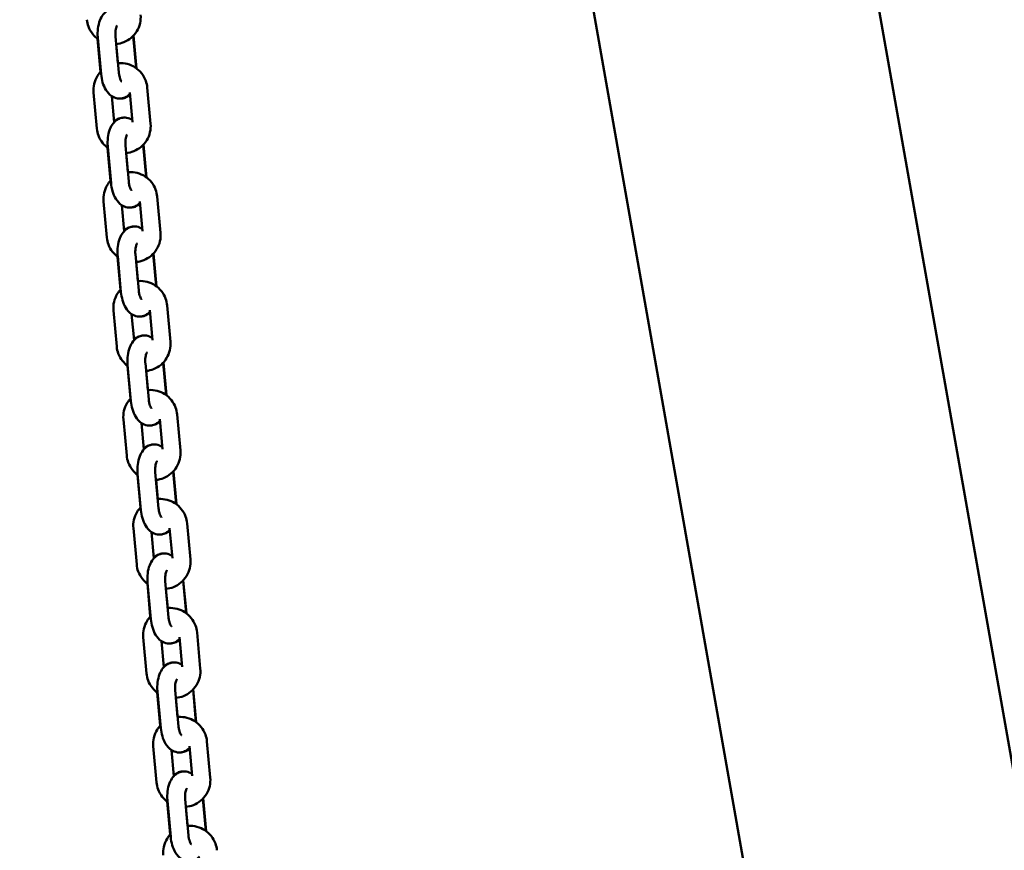
# Model space of a CAD drawing. Units: millimetres. Extents: x 8890 to 19138, y 89 to 2733.
# Drawn here: x 18265 to 18597, y 1502 to 1782 of the extents above; entities that cross this region are included whole.
import ezdxf

# ---------------------------------------------------------------- set-up
doc = ezdxf.new("R2010")
doc.units = ezdxf.units.MM
doc.layers.add('MD_Visible', color=7, linetype='Continuous', lineweight=50)
doc.styles.get("Standard").update_dxf_attribs({"font": 'arial.ttf'})
doc.dimstyles.new('ISO-25', dxfattribs={"dimtxt": 200, "dimasz": 80, "dimexe": 1.25, "dimexo": 0.625, "dimtad": 1, "dimdec": 0, "dimlfac": 0.1, "dimrnd": 5, "dimtxsty": 'Standard', "dimcen": 0, "dimse1": 1, "dimse2": 1, "dimclrd": 7, "dimclre": 8, "dimclrt": 7, "dimadec": 0, "dimazin": 0, "dimtfac": 1, "dimtdec": 0, "dimtmove": 0, "dimatfit": 3, "dimfxl": 1, "dimlwd": 5, "dimlwe": 5, "dimarcsym": 0})

# ---------------------------------------------------------------- blocks, each defined once
blk = doc.blocks.new('CustomObjectsInViewport12_0')
at = {"layer": 'MD_Visible', "extrusion": (0, 1, 0)}
for p, q in [((5867.4, 3636.01), (5514.8, 5635.71)), ((5473.3, 5323.95), (5773.84, 3619.51)), ((5358.07, 5083.16), (5357.07, 5094.11)), ((5358.17, 5083.09), (5357.15, 5094.21)), ((5345.01, 5093.09), (5346.02, 5081.97)), ((5345.08, 5093.36), (5346.2, 5081.13)), ((5351.06, 5093.91), (5352.17, 5081.68)), ((5351.89, 5084.86), (5351.3, 5091.32)), ((5344.76, 5062.75), (5343.65, 5074.98)), ((5355.9, 5075), (5356.81, 5064.96)), ((5361.77, 5076.64), (5362.89, 5064.41)), ((5350.59, 5064.9), (5349.79, 5073.7)), ((5348.37, 5056.3), (5349.38, 5045.18)), ((5348.44, 5056.57), (5349.56, 5044.34)), ((5354.41, 5057.12), (5355.53, 5044.89)), ((5355.24, 5048.07), (5354.65, 5054.53)), ((5361.42, 5046.37), (5360.42, 5057.32)), ((5361.53, 5046.3), (5360.51, 5057.42)), ((5348.12, 5025.96), (5347.01, 5038.19)), ((5359.25, 5038.21), (5360.17, 5028.17)), ((5365.13, 5039.85), (5366.25, 5027.62)), ((5353.95, 5028.11), (5353.15, 5036.91)), ((5351.73, 5019.51), (5352.74, 5008.39)), ((5351.8, 5019.78), (5352.91, 5007.55)), ((5357.77, 5020.33), (5358.89, 5008.1)), ((5358.6, 5011.28), (5358.01, 5017.74)), ((5364.78, 5009.58), (5363.78, 5020.53)), ((5364.88, 5009.51), (5363.87, 5020.63)), ((5351.48, 4989.17), (5350.36, 5001.4)), ((5362.61, 5001.42), (5363.53, 4991.38)), ((5368.49, 5003.06), (5369.6, 4990.83)), ((5357.31, 4991.32), (5356.51, 5000.12)), ((5355.08, 4982.72), (5356.1, 4971.6)), ((5355.15, 4983), (5356.27, 4970.76)), ((5361.13, 4983.54), (5362.25, 4971.31)), ((5368.14, 4972.79), (5367.14, 4983.74)), ((5368.24, 4972.72), (5367.23, 4983.84)), ((5361.96, 4974.49), (5361.37, 4980.95)), ((5354.84, 4952.38), (5353.72, 4964.61)), ((5365.97, 4964.63), (5366.89, 4954.59)), ((5371.85, 4966.27), (5372.96, 4954.04)), ((5360.67, 4954.53), (5359.86, 4963.33)), ((5358.44, 4945.93), (5359.46, 4934.81)), ((5358.51, 4946.21), (5359.63, 4933.98)), ((5364.49, 4946.75), (5365.6, 4934.52)), ((5371.5, 4936), (5370.5, 4946.95)), ((5371.6, 4935.93), (5370.59, 4947.05)), ((5365.32, 4937.7), (5364.73, 4944.16)), ((5375.2, 4929.48), (5376.32, 4917.25)), ((5358.2, 4915.59), (5357.08, 4927.82)), ((5364.02, 4917.74), (5363.22, 4926.54)), ((5369.33, 4927.84), (5370.24, 4917.8)), ((5361.8, 4909.14), (5362.81, 4898.02)), ((5361.87, 4909.42), (5362.99, 4897.19)), ((5367.85, 4909.96), (5368.96, 4897.73)), ((5374.85, 4899.21), (5373.86, 4910.16)), ((5374.96, 4899.14), (5373.94, 4910.26)), ((5368.67, 4900.91), (5368.09, 4907.37)), ((5378.56, 4892.69), (5379.68, 4880.46)), ((5361.55, 4878.8), (5360.44, 4891.03)), ((5367.38, 4880.95), (5366.58, 4889.75)), ((5372.69, 4891.05), (5373.6, 4881.01)), ((5365.16, 4872.35), (5366.17, 4861.23)), ((5365.23, 4872.63), (5366.34, 4860.4)), ((5371.2, 4873.17), (5372.32, 4860.94)), ((5378.21, 4862.42), (5377.21, 4873.37)), ((5378.32, 4862.35), (5377.3, 4873.47)), ((5372.03, 4864.12), (5371.44, 4870.58)), ((5381.92, 4855.9), (5383.03, 4843.67)), ((5364.91, 4842.01), (5363.79, 4854.24)), ((5370.74, 4844.16), (5369.94, 4852.96)), ((5376.04, 4854.26), (5376.96, 4844.22)), ((5368.51, 4835.57), (5369.53, 4824.44)), ((5368.59, 4835.84), (5369.7, 4823.61)), ((5374.56, 4836.38), (5375.68, 4824.15)), ((5381.57, 4825.63), (5380.57, 4836.58)), ((5381.67, 4825.56), (5380.66, 4836.68)), ((5375.39, 4827.33), (5374.8, 4833.79))]:
    blk.add_line(p, q, dxfattribs=at)
at = {"layer": 'MD_Visible'}
for points, knots in [([(5353.39, 5102.48), (5352.83, 5102.85), (5352.15, 5103.14), (5350.84, 5103.33), (5350.26, 5103.3), (5349.16, 5103.04), (5348.66, 5102.81), (5347.71, 5102.19), (5347.28, 5101.77), (5346.44, 5100.71), (5346.08, 5100.03), (5345.46, 5098.44), (5345.24, 5097.5), (5345.01, 5095.59), (5344.99, 5094.62), (5345.06, 5093.56), (5345.07, 5093.46), (5345.08, 5093.36)], [5.864661, 5.864661, 5.864661, 5.864661, 6.118453, 6.118453, 6.306562, 6.306562, 6.493168, 6.493168, 6.719718, 6.719718, 7.037462, 7.037462, 7.432611, 7.432611, 7.814659, 7.814659, 7.853982, 7.853982, 7.853982, 7.853982]), ([(5359.53, 5101.2), (5359.62, 5100.23), (5359.55, 5099.25), (5359.11, 5097.37), (5358.74, 5096.46), (5357.73, 5094.8), (5357.09, 5094.06), (5355.6, 5092.8), (5354.76, 5092.3), (5353.04, 5091.61), (5352.17, 5091.4), (5351.29, 5091.32)], [1.570796, 1.570796, 1.570796, 1.570796, 1.89053, 1.89053, 2.21037, 2.21037, 2.530379, 2.530379, 2.850553, 2.850553, 3.141979, 3.141979, 3.141979, 3.141979]), ([(5345.11, 5093.02), (5344.45, 5093.5), (5343.86, 5094.07), (5342.75, 5095.46), (5342.26, 5096.32), (5341.66, 5097.97), (5341.48, 5098.75), (5341.41, 5099.54)], [3.8621916, 3.8621916, 3.8621916, 3.8621916, 4.1312068, 4.1312068, 4.4510196, 4.4510196, 4.712389, 4.712389, 4.712389, 4.712389]), ([(5351.63, 5097.6), (5351.63, 5097.6), (5351.63, 5097.6), (5351.61, 5097.57), (5351.57, 5097.52), (5351.47, 5097.34), (5351.41, 5097.21), (5351.29, 5096.86), (5351.23, 5096.63), (5351.11, 5096.09), (5351.07, 5095.77), (5351.02, 5095.08), (5351.01, 5094.69), (5351.04, 5094.18), (5351.04, 5094.04), (5351.06, 5093.91)], [6.674263, 6.674263, 6.674263, 6.674263, 6.719889, 6.719889, 6.892856, 6.892856, 7.077906, 7.077906, 7.286104, 7.286104, 7.518151, 7.518151, 7.767434, 7.767434, 7.853982, 7.853982, 7.853982, 7.853982]), ([(5351.88, 5084.86), (5351.97, 5084.87), (5352.06, 5084.88), (5353.12, 5084.94), (5354.1, 5084.85), (5355.97, 5084.35), (5356.87, 5083.95), (5358.5, 5082.89), (5359.22, 5082.23), (5360.43, 5080.72), (5360.92, 5079.86), (5361.52, 5078.21), (5361.7, 5077.43), (5361.77, 5076.64)], [6.283132, 6.283132, 6.283132, 6.283132, 6.312417, 6.312417, 6.632677, 6.632677, 6.952824, 6.952824, 7.272799, 7.272799, 7.592612, 7.592612, 7.853982, 7.853982, 7.853982, 7.853982]), ([(5343.65, 5074.98), (5343.56, 5075.94), (5343.63, 5076.92), (5344.07, 5078.81), (5344.44, 5079.72), (5345.28, 5081.09), (5345.67, 5081.6), (5346.11, 5082.07)], [4.712389, 4.712389, 4.712389, 4.712389, 5.0321225, 5.0321225, 5.3519622, 5.3519622, 5.5627746, 5.5627746, 5.5627746, 5.5627746]), ([(5346.2, 5081.13), (5346.28, 5080.19), (5346.45, 5079.27), (5346.98, 5077.47), (5347.34, 5076.61), (5348.31, 5075.03), (5348.91, 5074.29), (5350.33, 5073.34), (5351.02, 5073.04), (5352.34, 5072.85), (5352.92, 5072.87), (5354.02, 5073.14), (5354.52, 5073.37), (5355.33, 5073.9), (5355.66, 5074.19), (5355.94, 5074.49)], [1.570796, 1.570796, 1.570796, 1.570796, 1.944716, 1.944716, 2.330693, 2.330693, 2.720102, 2.720102, 2.97686, 2.97686, 3.16497, 3.16497, 3.351576, 3.351576, 3.516048, 3.516048, 3.516048, 3.516048]), ([(5352.17, 5081.68), (5352.21, 5081.29), (5352.27, 5080.9), (5352.43, 5080.21), (5352.52, 5079.89), (5352.72, 5079.37), (5352.82, 5079.17), (5352.98, 5078.87), (5353.06, 5078.78), (5353.13, 5078.69), (5353.15, 5078.67), (5353.15, 5078.67)], [1.570796, 1.570796, 1.570796, 1.570796, 1.826586, 1.826586, 2.07319, 2.07319, 2.298798, 2.298798, 2.496699, 2.496699, 2.622569, 2.622569, 2.622569, 2.622569]), ([(5352.98, 5072.92), (5353.16, 5072.93), (5353.34, 5072.95), (5354.07, 5073.08), (5354.6, 5073.28), (5355.4, 5073.75), (5355.7, 5073.99), (5355.97, 5074.24)], [3.1734182, 3.1734182, 3.1734182, 3.1734182, 3.2332072, 3.2332072, 3.4214788, 3.4214788, 3.5594129, 3.5594129, 3.5594129, 3.5594129]), ([(5356.75, 5065.69), (5356.19, 5066.06), (5355.51, 5066.35), (5354.2, 5066.54), (5353.61, 5066.51), (5352.52, 5066.25), (5352.02, 5066.02), (5351.06, 5065.4), (5350.64, 5064.98), (5349.79, 5063.92), (5349.44, 5063.24), (5348.82, 5061.65), (5348.6, 5060.71), (5348.37, 5058.8), (5348.35, 5057.83), (5348.42, 5056.77), (5348.43, 5056.67), (5348.44, 5056.57)], [5.864661, 5.864661, 5.864661, 5.864661, 6.118453, 6.118453, 6.306562, 6.306562, 6.493168, 6.493168, 6.719718, 6.719718, 7.037462, 7.037462, 7.432611, 7.432611, 7.814659, 7.814659, 7.853982, 7.853982, 7.853982, 7.853982]), ([(5353.56, 5066.47), (5353.38, 5066.46), (5353.2, 5066.44), (5352.47, 5066.31), (5351.94, 5066.1), (5351.14, 5065.64), (5350.84, 5065.4), (5350.57, 5065.15)], [6.3150108, 6.3150108, 6.3150108, 6.3150108, 6.3747999, 6.3747999, 6.5630714, 6.5630714, 6.7010055, 6.7010055, 6.7010055, 6.7010055]), ([(5362.89, 5064.41), (5362.98, 5063.44), (5362.91, 5062.46), (5362.47, 5060.58), (5362.1, 5059.67), (5361.08, 5058.01), (5360.44, 5057.27), (5358.96, 5056.01), (5358.12, 5055.51), (5356.4, 5054.82), (5355.53, 5054.61), (5354.65, 5054.53)], [1.570796, 1.570796, 1.570796, 1.570796, 1.89053, 1.89053, 2.21037, 2.21037, 2.530379, 2.530379, 2.850553, 2.850553, 3.141979, 3.141979, 3.141979, 3.141979]), ([(5348.47, 5056.23), (5347.81, 5056.71), (5347.22, 5057.28), (5346.1, 5058.67), (5345.62, 5059.53), (5345.01, 5061.18), (5344.84, 5061.96), (5344.76, 5062.75)], [3.8621916, 3.8621916, 3.8621916, 3.8621916, 4.1312068, 4.1312068, 4.4510196, 4.4510196, 4.712389, 4.712389, 4.712389, 4.712389]), ([(5354.99, 5060.81), (5354.99, 5060.81), (5354.99, 5060.81), (5354.97, 5060.78), (5354.93, 5060.73), (5354.83, 5060.55), (5354.77, 5060.42), (5354.65, 5060.07), (5354.58, 5059.84), (5354.47, 5059.3), (5354.43, 5058.99), (5354.37, 5058.29), (5354.37, 5057.9), (5354.39, 5057.39), (5354.4, 5057.25), (5354.41, 5057.12)], [6.674263, 6.674263, 6.674263, 6.674263, 6.719889, 6.719889, 6.892856, 6.892856, 7.077906, 7.077906, 7.286104, 7.286104, 7.518151, 7.518151, 7.767434, 7.767434, 7.853982, 7.853982, 7.853982, 7.853982]), ([(5355.24, 5048.07), (5355.33, 5048.08), (5355.42, 5048.09), (5356.47, 5048.15), (5357.45, 5048.06), (5359.33, 5047.56), (5360.23, 5047.16), (5361.86, 5046.1), (5362.58, 5045.44), (5363.79, 5043.93), (5364.27, 5043.07), (5364.88, 5041.42), (5365.06, 5040.64), (5365.13, 5039.85)], [6.283132, 6.283132, 6.283132, 6.283132, 6.312417, 6.312417, 6.632677, 6.632677, 6.952824, 6.952824, 7.272799, 7.272799, 7.592612, 7.592612, 7.853982, 7.853982, 7.853982, 7.853982]), ([(5347.01, 5038.19), (5346.92, 5039.15), (5346.99, 5040.13), (5347.43, 5042.02), (5347.8, 5042.93), (5348.64, 5044.3), (5349.03, 5044.81), (5349.47, 5045.28)], [4.712389, 4.712389, 4.712389, 4.712389, 5.0321225, 5.0321225, 5.3519622, 5.3519622, 5.5627746, 5.5627746, 5.5627746, 5.5627746]), ([(5349.56, 5044.34), (5349.64, 5043.4), (5349.81, 5042.48), (5350.34, 5040.68), (5350.7, 5039.82), (5351.66, 5038.24), (5352.27, 5037.5), (5353.69, 5036.55), (5354.38, 5036.25), (5355.69, 5036.06), (5356.28, 5036.09), (5357.37, 5036.35), (5357.87, 5036.58), (5358.69, 5037.11), (5359.02, 5037.4), (5359.3, 5037.7)], [1.570796, 1.570796, 1.570796, 1.570796, 1.944716, 1.944716, 2.330693, 2.330693, 2.720102, 2.720102, 2.97686, 2.97686, 3.16497, 3.16497, 3.351576, 3.351576, 3.516048, 3.516048, 3.516048, 3.516048]), ([(5355.53, 5044.89), (5355.57, 5044.5), (5355.63, 5044.11), (5355.78, 5043.42), (5355.88, 5043.1), (5356.07, 5042.58), (5356.17, 5042.38), (5356.34, 5042.08), (5356.41, 5041.99), (5356.49, 5041.9), (5356.5, 5041.88), (5356.5, 5041.88)], [1.570796, 1.570796, 1.570796, 1.570796, 1.826586, 1.826586, 2.07319, 2.07319, 2.298798, 2.298798, 2.496699, 2.496699, 2.622569, 2.622569, 2.622569, 2.622569]), ([(5356.34, 5036.13), (5356.51, 5036.14), (5356.69, 5036.16), (5357.43, 5036.29), (5357.96, 5036.49), (5358.75, 5036.96), (5359.06, 5037.2), (5359.32, 5037.45)], [3.1734182, 3.1734182, 3.1734182, 3.1734182, 3.2332072, 3.2332072, 3.4214788, 3.4214788, 3.5594129, 3.5594129, 3.5594129, 3.5594129]), ([(5360.1, 5028.9), (5359.54, 5029.27), (5358.87, 5029.56), (5357.56, 5029.75), (5356.97, 5029.72), (5355.88, 5029.46), (5355.38, 5029.23), (5354.42, 5028.61), (5354, 5028.19), (5353.15, 5027.13), (5352.8, 5026.46), (5352.18, 5024.86), (5351.96, 5023.92), (5351.72, 5022.01), (5351.7, 5021.04), (5351.78, 5019.98), (5351.79, 5019.88), (5351.8, 5019.78)], [5.864661, 5.864661, 5.864661, 5.864661, 6.118453, 6.118453, 6.306562, 6.306562, 6.493168, 6.493168, 6.719718, 6.719718, 7.037462, 7.037462, 7.432611, 7.432611, 7.814659, 7.814659, 7.853982, 7.853982, 7.853982, 7.853982]), ([(5356.92, 5029.68), (5356.74, 5029.67), (5356.56, 5029.65), (5355.83, 5029.52), (5355.3, 5029.31), (5354.5, 5028.85), (5354.2, 5028.61), (5353.93, 5028.36)], [6.3150108, 6.3150108, 6.3150108, 6.3150108, 6.3747999, 6.3747999, 6.5630714, 6.5630714, 6.7010055, 6.7010055, 6.7010055, 6.7010055]), ([(5351.83, 5019.44), (5351.17, 5019.92), (5350.57, 5020.49), (5349.46, 5021.88), (5348.98, 5022.74), (5348.37, 5024.39), (5348.19, 5025.17), (5348.12, 5025.96)], [3.8621916, 3.8621916, 3.8621916, 3.8621916, 4.1312068, 4.1312068, 4.4510196, 4.4510196, 4.712389, 4.712389, 4.712389, 4.712389]), ([(5366.25, 5027.62), (5366.33, 5026.65), (5366.27, 5025.67), (5365.83, 5023.79), (5365.45, 5022.88), (5364.44, 5021.22), (5363.8, 5020.48), (5362.32, 5019.22), (5361.48, 5018.72), (5359.76, 5018.03), (5358.89, 5017.82), (5358.01, 5017.74)], [1.570796, 1.570796, 1.570796, 1.570796, 1.89053, 1.89053, 2.21037, 2.21037, 2.530379, 2.530379, 2.850553, 2.850553, 3.141979, 3.141979, 3.141979, 3.141979]), ([(5358.35, 5024.02), (5358.35, 5024.02), (5358.34, 5024.02), (5358.33, 5024), (5358.29, 5023.94), (5358.19, 5023.76), (5358.13, 5023.63), (5358.01, 5023.28), (5357.94, 5023.05), (5357.83, 5022.51), (5357.78, 5022.2), (5357.73, 5021.5), (5357.73, 5021.11), (5357.75, 5020.6), (5357.76, 5020.46), (5357.77, 5020.33)], [6.674263, 6.674263, 6.674263, 6.674263, 6.719889, 6.719889, 6.892856, 6.892856, 7.077906, 7.077906, 7.286104, 7.286104, 7.518151, 7.518151, 7.767434, 7.767434, 7.853982, 7.853982, 7.853982, 7.853982]), ([(5358.6, 5011.28), (5358.69, 5011.29), (5358.77, 5011.3), (5359.83, 5011.36), (5360.81, 5011.27), (5362.69, 5010.77), (5363.59, 5010.37), (5365.21, 5009.32), (5365.94, 5008.65), (5367.15, 5007.14), (5367.63, 5006.28), (5368.24, 5004.63), (5368.42, 5003.85), (5368.49, 5003.06)], [6.283132, 6.283132, 6.283132, 6.283132, 6.312417, 6.312417, 6.632677, 6.632677, 6.952824, 6.952824, 7.272799, 7.272799, 7.592612, 7.592612, 7.853982, 7.853982, 7.853982, 7.853982]), ([(5350.36, 5001.4), (5350.28, 5002.37), (5350.34, 5003.34), (5350.78, 5005.23), (5351.16, 5006.14), (5352, 5007.51), (5352.39, 5008.02), (5352.83, 5008.49)], [4.712389, 4.712389, 4.712389, 4.712389, 5.0321225, 5.0321225, 5.3519622, 5.3519622, 5.5627746, 5.5627746, 5.5627746, 5.5627746]), ([(5358.89, 5008.1), (5358.92, 5007.71), (5358.98, 5007.32), (5359.14, 5006.63), (5359.24, 5006.31), (5359.43, 5005.79), (5359.53, 5005.59), (5359.7, 5005.29), (5359.77, 5005.2), (5359.84, 5005.11), (5359.86, 5005.09), (5359.86, 5005.09)], [1.570796, 1.570796, 1.570796, 1.570796, 1.826586, 1.826586, 2.07319, 2.07319, 2.298798, 2.298798, 2.496699, 2.496699, 2.622569, 2.622569, 2.622569, 2.622569]), ([(5352.91, 5007.55), (5353, 5006.62), (5353.17, 5005.69), (5353.7, 5003.9), (5354.05, 5003.03), (5355.02, 5001.45), (5355.63, 5000.71), (5357.05, 4999.76), (5357.74, 4999.46), (5359.05, 4999.27), (5359.64, 4999.3), (5360.73, 4999.56), (5361.23, 4999.79), (5362.04, 5000.32), (5362.37, 5000.61), (5362.66, 5000.91)], [1.570796, 1.570796, 1.570796, 1.570796, 1.944716, 1.944716, 2.330693, 2.330693, 2.720102, 2.720102, 2.97686, 2.97686, 3.16497, 3.16497, 3.351576, 3.351576, 3.516048, 3.516048, 3.516048, 3.516048]), ([(5359.69, 4999.34), (5359.87, 4999.35), (5360.05, 4999.37), (5360.78, 4999.5), (5361.31, 4999.7), (5362.11, 5000.17), (5362.41, 5000.41), (5362.68, 5000.66)], [3.1734182, 3.1734182, 3.1734182, 3.1734182, 3.2332072, 3.2332072, 3.4214788, 3.4214788, 3.5594129, 3.5594129, 3.5594129, 3.5594129]), ([(5363.46, 4992.11), (5362.9, 4992.48), (5362.22, 4992.77), (5360.92, 4992.96), (5360.33, 4992.93), (5359.24, 4992.67), (5358.74, 4992.44), (5357.78, 4991.82), (5357.36, 4991.4), (5356.51, 4990.34), (5356.15, 4989.67), (5355.53, 4988.07), (5355.32, 4987.14), (5355.08, 4985.22), (5355.06, 4984.25), (5355.14, 4983.19), (5355.15, 4983.09), (5355.15, 4983)], [5.864661, 5.864661, 5.864661, 5.864661, 6.118453, 6.118453, 6.306562, 6.306562, 6.493168, 6.493168, 6.719718, 6.719718, 7.037462, 7.037462, 7.432611, 7.432611, 7.814659, 7.814659, 7.853982, 7.853982, 7.853982, 7.853982]), ([(5360.28, 4992.89), (5360.1, 4992.88), (5359.92, 4992.86), (5359.18, 4992.73), (5358.66, 4992.52), (5357.86, 4992.06), (5357.55, 4991.82), (5357.29, 4991.57)], [6.3150108, 6.3150108, 6.3150108, 6.3150108, 6.3747999, 6.3747999, 6.5630714, 6.5630714, 6.7010055, 6.7010055, 6.7010055, 6.7010055]), ([(5355.19, 4982.65), (5354.53, 4983.13), (5353.93, 4983.7), (5352.82, 4985.09), (5352.34, 4985.95), (5351.73, 4987.6), (5351.55, 4988.38), (5351.48, 4989.17)], [3.8621916, 3.8621916, 3.8621916, 3.8621916, 4.1312068, 4.1312068, 4.4510196, 4.4510196, 4.712389, 4.712389, 4.712389, 4.712389]), ([(5369.6, 4990.83), (5369.69, 4989.86), (5369.62, 4988.89), (5369.18, 4987), (5368.81, 4986.09), (5367.8, 4984.43), (5367.16, 4983.69), (5365.68, 4982.43), (5364.83, 4981.93), (5363.11, 4981.24), (5362.25, 4981.03), (5361.37, 4980.95)], [1.570796, 1.570796, 1.570796, 1.570796, 1.89053, 1.89053, 2.21037, 2.21037, 2.530379, 2.530379, 2.850553, 2.850553, 3.141979, 3.141979, 3.141979, 3.141979]), ([(5361.7, 4987.23), (5361.7, 4987.23), (5361.7, 4987.23), (5361.68, 4987.21), (5361.65, 4987.15), (5361.55, 4986.97), (5361.49, 4986.84), (5361.36, 4986.49), (5361.3, 4986.26), (5361.19, 4985.72), (5361.14, 4985.41), (5361.09, 4984.71), (5361.08, 4984.32), (5361.11, 4983.81), (5361.12, 4983.67), (5361.13, 4983.54)], [6.674263, 6.674263, 6.674263, 6.674263, 6.719889, 6.719889, 6.892856, 6.892856, 7.077906, 7.077906, 7.286104, 7.286104, 7.518151, 7.518151, 7.767434, 7.767434, 7.853982, 7.853982, 7.853982, 7.853982]), ([(5361.96, 4974.49), (5362.04, 4974.5), (5362.13, 4974.51), (5363.19, 4974.57), (5364.17, 4974.48), (5366.05, 4973.98), (5366.94, 4973.59), (5368.57, 4972.53), (5369.3, 4971.86), (5370.51, 4970.35), (5370.99, 4969.49), (5371.6, 4967.84), (5371.77, 4967.06), (5371.85, 4966.27)], [6.283132, 6.283132, 6.283132, 6.283132, 6.312417, 6.312417, 6.632677, 6.632677, 6.952824, 6.952824, 7.272799, 7.272799, 7.592612, 7.592612, 7.853982, 7.853982, 7.853982, 7.853982]), ([(5353.72, 4964.61), (5353.63, 4965.58), (5353.7, 4966.55), (5354.14, 4968.44), (5354.51, 4969.35), (5355.35, 4970.72), (5355.75, 4971.23), (5356.19, 4971.7)], [4.712389, 4.712389, 4.712389, 4.712389, 5.0321225, 5.0321225, 5.3519622, 5.3519622, 5.5627746, 5.5627746, 5.5627746, 5.5627746]), ([(5362.25, 4971.31), (5362.28, 4970.92), (5362.34, 4970.53), (5362.5, 4969.84), (5362.59, 4969.52), (5362.79, 4969), (5362.89, 4968.8), (5363.06, 4968.5), (5363.13, 4968.41), (5363.2, 4968.32), (5363.22, 4968.31), (5363.22, 4968.31)], [1.570796, 1.570796, 1.570796, 1.570796, 1.826586, 1.826586, 2.07319, 2.07319, 2.298798, 2.298798, 2.496699, 2.496699, 2.622569, 2.622569, 2.622569, 2.622569]), ([(5356.27, 4970.76), (5356.36, 4969.83), (5356.53, 4968.9), (5357.05, 4967.11), (5357.41, 4966.24), (5358.38, 4964.66), (5358.99, 4963.92), (5360.41, 4962.97), (5361.09, 4962.67), (5362.41, 4962.48), (5363, 4962.51), (5364.09, 4962.77), (5364.59, 4963), (5365.4, 4963.53), (5365.73, 4963.82), (5366.02, 4964.12)], [1.570796, 1.570796, 1.570796, 1.570796, 1.944716, 1.944716, 2.330693, 2.330693, 2.720102, 2.720102, 2.97686, 2.97686, 3.16497, 3.16497, 3.351576, 3.351576, 3.516048, 3.516048, 3.516048, 3.516048]), ([(5363.05, 4962.55), (5363.23, 4962.56), (5363.41, 4962.58), (5364.14, 4962.71), (5364.67, 4962.92), (5365.47, 4963.38), (5365.77, 4963.62), (5366.04, 4963.87)], [3.1734182, 3.1734182, 3.1734182, 3.1734182, 3.2332072, 3.2332072, 3.4214788, 3.4214788, 3.5594129, 3.5594129, 3.5594129, 3.5594129]), ([(5366.82, 4955.32), (5366.26, 4955.69), (5365.58, 4955.98), (5364.27, 4956.17), (5363.69, 4956.14), (5362.59, 4955.88), (5362.09, 4955.65), (5361.14, 4955.03), (5360.71, 4954.61), (5359.87, 4953.55), (5359.51, 4952.88), (5358.89, 4951.28), (5358.67, 4950.35), (5358.44, 4948.43), (5358.42, 4947.46), (5358.5, 4946.4), (5358.5, 4946.3), (5358.51, 4946.21)], [5.864661, 5.864661, 5.864661, 5.864661, 6.118453, 6.118453, 6.306562, 6.306562, 6.493168, 6.493168, 6.719718, 6.719718, 7.037462, 7.037462, 7.432611, 7.432611, 7.814659, 7.814659, 7.853982, 7.853982, 7.853982, 7.853982]), ([(5363.63, 4956.1), (5363.45, 4956.09), (5363.27, 4956.07), (5362.54, 4955.94), (5362.01, 4955.74), (5361.21, 4955.27), (5360.91, 4955.03), (5360.64, 4954.78)], [6.3150108, 6.3150108, 6.3150108, 6.3150108, 6.3747999, 6.3747999, 6.5630714, 6.5630714, 6.7010055, 6.7010055, 6.7010055, 6.7010055]), ([(5358.54, 4945.86), (5357.88, 4946.34), (5357.29, 4946.91), (5356.18, 4948.3), (5355.69, 4949.16), (5355.09, 4950.81), (5354.91, 4951.59), (5354.84, 4952.38)], [3.8621916, 3.8621916, 3.8621916, 3.8621916, 4.1312068, 4.1312068, 4.4510196, 4.4510196, 4.712389, 4.712389, 4.712389, 4.712389]), ([(5372.96, 4954.04), (5373.05, 4953.07), (5372.98, 4952.1), (5372.54, 4950.21), (5372.17, 4949.3), (5371.16, 4947.64), (5370.52, 4946.9), (5369.03, 4945.65), (5368.19, 4945.14), (5366.47, 4944.45), (5365.6, 4944.24), (5364.72, 4944.16)], [1.570796, 1.570796, 1.570796, 1.570796, 1.89053, 1.89053, 2.21037, 2.21037, 2.530379, 2.530379, 2.850553, 2.850553, 3.141979, 3.141979, 3.141979, 3.141979]), ([(5365.06, 4950.44), (5365.06, 4950.44), (5365.06, 4950.44), (5365.04, 4950.42), (5365, 4950.36), (5364.91, 4950.18), (5364.85, 4950.05), (5364.72, 4949.7), (5364.66, 4949.47), (5364.55, 4948.93), (5364.5, 4948.62), (5364.45, 4947.92), (5364.44, 4947.53), (5364.47, 4947.02), (5364.48, 4946.88), (5364.49, 4946.75)], [6.674263, 6.674263, 6.674263, 6.674263, 6.719889, 6.719889, 6.892856, 6.892856, 7.077906, 7.077906, 7.286104, 7.286104, 7.518151, 7.518151, 7.767434, 7.767434, 7.853982, 7.853982, 7.853982, 7.853982]), ([(5357.08, 4927.82), (5356.99, 4928.79), (5357.06, 4929.77), (5357.5, 4931.65), (5357.87, 4932.56), (5358.71, 4933.93), (5359.1, 4934.44), (5359.54, 4934.91)], [4.712389, 4.712389, 4.712389, 4.712389, 5.0321225, 5.0321225, 5.3519622, 5.3519622, 5.5627746, 5.5627746, 5.5627746, 5.5627746]), ([(5365.31, 4937.7), (5365.4, 4937.71), (5365.49, 4937.72), (5366.55, 4937.78), (5367.53, 4937.69), (5369.4, 4937.19), (5370.3, 4936.8), (5371.93, 4935.74), (5372.66, 4935.08), (5373.86, 4933.56), (5374.35, 4932.7), (5374.96, 4931.05), (5375.13, 4930.27), (5375.2, 4929.48)], [6.283132, 6.283132, 6.283132, 6.283132, 6.312417, 6.312417, 6.632677, 6.632677, 6.952824, 6.952824, 7.272799, 7.272799, 7.592612, 7.592612, 7.853982, 7.853982, 7.853982, 7.853982]), ([(5359.63, 4933.98), (5359.71, 4933.04), (5359.89, 4932.11), (5360.41, 4930.32), (5360.77, 4929.45), (5361.74, 4927.87), (5362.35, 4927.13), (5363.77, 4926.18), (5364.45, 4925.88), (5365.77, 4925.69), (5366.35, 4925.72), (5367.45, 4925.98), (5367.95, 4926.21), (5368.76, 4926.74), (5369.09, 4927.03), (5369.37, 4927.33)], [1.570796, 1.570796, 1.570796, 1.570796, 1.944716, 1.944716, 2.330693, 2.330693, 2.720102, 2.720102, 2.97686, 2.97686, 3.16497, 3.16497, 3.351576, 3.351576, 3.516048, 3.516048, 3.516048, 3.516048]), ([(5365.6, 4934.52), (5365.64, 4934.13), (5365.7, 4933.74), (5365.86, 4933.05), (5365.95, 4932.73), (5366.15, 4932.21), (5366.25, 4932.01), (5366.42, 4931.71), (5366.49, 4931.62), (5366.56, 4931.53), (5366.58, 4931.52), (5366.58, 4931.52)], [1.570796, 1.570796, 1.570796, 1.570796, 1.826586, 1.826586, 2.07319, 2.07319, 2.298798, 2.298798, 2.496699, 2.496699, 2.622569, 2.622569, 2.622569, 2.622569]), ([(5366.41, 4925.76), (5366.59, 4925.77), (5366.77, 4925.79), (5367.5, 4925.92), (5368.03, 4926.13), (5368.83, 4926.59), (5369.13, 4926.83), (5369.4, 4927.08)], [3.1734182, 3.1734182, 3.1734182, 3.1734182, 3.2332072, 3.2332072, 3.4214788, 3.4214788, 3.5594129, 3.5594129, 3.5594129, 3.5594129]), ([(5370.18, 4918.53), (5369.62, 4918.9), (5368.94, 4919.19), (5367.63, 4919.38), (5367.04, 4919.35), (5365.95, 4919.09), (5365.45, 4918.86), (5364.5, 4918.24), (5364.07, 4917.82), (5363.23, 4916.76), (5362.87, 4916.09), (5362.25, 4914.5), (5362.03, 4913.56), (5361.8, 4911.64), (5361.78, 4910.67), (5361.85, 4909.61), (5361.86, 4909.51), (5361.87, 4909.42)], [5.864661, 5.864661, 5.864661, 5.864661, 6.118453, 6.118453, 6.306562, 6.306562, 6.493168, 6.493168, 6.719718, 6.719718, 7.037462, 7.037462, 7.432611, 7.432611, 7.814659, 7.814659, 7.853982, 7.853982, 7.853982, 7.853982]), ([(5366.99, 4919.31), (5366.81, 4919.3), (5366.63, 4919.28), (5365.9, 4919.15), (5365.37, 4918.95), (5364.57, 4918.48), (5364.27, 4918.24), (5364, 4917.99)], [6.3150108, 6.3150108, 6.3150108, 6.3150108, 6.3747999, 6.3747999, 6.5630714, 6.5630714, 6.7010055, 6.7010055, 6.7010055, 6.7010055]), ([(5361.9, 4909.07), (5361.24, 4909.55), (5360.65, 4910.12), (5359.53, 4911.51), (5359.05, 4912.37), (5358.44, 4914.02), (5358.27, 4914.8), (5358.2, 4915.59)], [3.8621916, 3.8621916, 3.8621916, 3.8621916, 4.1312068, 4.1312068, 4.4510196, 4.4510196, 4.712389, 4.712389, 4.712389, 4.712389]), ([(5376.32, 4917.25), (5376.41, 4916.29), (5376.34, 4915.31), (5375.9, 4913.42), (5375.53, 4912.51), (5374.51, 4910.85), (5373.87, 4910.11), (5372.39, 4908.86), (5371.55, 4908.35), (5369.83, 4907.66), (5368.96, 4907.45), (5368.08, 4907.37)], [1.570796, 1.570796, 1.570796, 1.570796, 1.89053, 1.89053, 2.21037, 2.21037, 2.530379, 2.530379, 2.850553, 2.850553, 3.141979, 3.141979, 3.141979, 3.141979]), ([(5368.42, 4913.65), (5368.42, 4913.65), (5368.42, 4913.65), (5368.4, 4913.63), (5368.36, 4913.57), (5368.26, 4913.39), (5368.2, 4913.26), (5368.08, 4912.91), (5368.01, 4912.68), (5367.9, 4912.15), (5367.86, 4911.83), (5367.8, 4911.13), (5367.8, 4910.74), (5367.82, 4910.23), (5367.83, 4910.09), (5367.85, 4909.96)], [6.674263, 6.674263, 6.674263, 6.674263, 6.719889, 6.719889, 6.892856, 6.892856, 7.077906, 7.077906, 7.286104, 7.286104, 7.518151, 7.518151, 7.767434, 7.767434, 7.853982, 7.853982, 7.853982, 7.853982]), ([(5360.44, 4891.03), (5360.35, 4892), (5360.42, 4892.98), (5360.86, 4894.86), (5361.23, 4895.77), (5362.07, 4897.14), (5362.46, 4897.65), (5362.9, 4898.12)], [4.712389, 4.712389, 4.712389, 4.712389, 5.0321225, 5.0321225, 5.3519622, 5.3519622, 5.5627746, 5.5627746, 5.5627746, 5.5627746]), ([(5368.67, 4900.91), (5368.76, 4900.92), (5368.85, 4900.93), (5369.91, 4900.99), (5370.88, 4900.9), (5372.76, 4900.4), (5373.66, 4900.01), (5375.29, 4898.95), (5376.01, 4898.29), (5377.22, 4896.77), (5377.7, 4895.91), (5378.31, 4894.26), (5378.49, 4893.48), (5378.56, 4892.69)], [6.283132, 6.283132, 6.283132, 6.283132, 6.312417, 6.312417, 6.632677, 6.632677, 6.952824, 6.952824, 7.272799, 7.272799, 7.592612, 7.592612, 7.853982, 7.853982, 7.853982, 7.853982]), ([(5362.99, 4897.19), (5363.07, 4896.25), (5363.24, 4895.32), (5363.77, 4893.53), (5364.13, 4892.66), (5365.09, 4891.08), (5365.7, 4890.34), (5367.12, 4889.39), (5367.81, 4889.09), (5369.12, 4888.9), (5369.71, 4888.93), (5370.8, 4889.19), (5371.31, 4889.42), (5372.12, 4889.95), (5372.45, 4890.24), (5372.73, 4890.54)], [1.570796, 1.570796, 1.570796, 1.570796, 1.944716, 1.944716, 2.330693, 2.330693, 2.720102, 2.720102, 2.97686, 2.97686, 3.16497, 3.16497, 3.351576, 3.351576, 3.516048, 3.516048, 3.516048, 3.516048]), ([(5368.96, 4897.73), (5369, 4897.34), (5369.06, 4896.95), (5369.21, 4896.26), (5369.31, 4895.94), (5369.51, 4895.42), (5369.6, 4895.22), (5369.77, 4894.92), (5369.84, 4894.83), (5369.92, 4894.74), (5369.93, 4894.73), (5369.93, 4894.73)], [1.570796, 1.570796, 1.570796, 1.570796, 1.826586, 1.826586, 2.07319, 2.07319, 2.298798, 2.298798, 2.496699, 2.496699, 2.622569, 2.622569, 2.622569, 2.622569]), ([(5369.77, 4888.97), (5369.95, 4888.98), (5370.12, 4889), (5370.86, 4889.13), (5371.39, 4889.34), (5372.18, 4889.8), (5372.49, 4890.04), (5372.76, 4890.29)], [3.1734182, 3.1734182, 3.1734182, 3.1734182, 3.2332072, 3.2332072, 3.4214788, 3.4214788, 3.5594129, 3.5594129, 3.5594129, 3.5594129]), ([(5373.54, 4881.74), (5372.98, 4882.11), (5372.3, 4882.4), (5370.99, 4882.59), (5370.4, 4882.57), (5369.31, 4882.3), (5368.81, 4882.07), (5367.85, 4881.45), (5367.43, 4881.03), (5366.58, 4879.97), (5366.23, 4879.3), (5365.61, 4877.71), (5365.39, 4876.77), (5365.16, 4874.85), (5365.13, 4873.88), (5365.21, 4872.82), (5365.22, 4872.72), (5365.23, 4872.63)], [5.864661, 5.864661, 5.864661, 5.864661, 6.118453, 6.118453, 6.306562, 6.306562, 6.493168, 6.493168, 6.719718, 6.719718, 7.037462, 7.037462, 7.432611, 7.432611, 7.814659, 7.814659, 7.853982, 7.853982, 7.853982, 7.853982]), ([(5370.35, 4882.52), (5370.17, 4882.51), (5369.99, 4882.49), (5369.26, 4882.36), (5368.73, 4882.16), (5367.93, 4881.69), (5367.63, 4881.45), (5367.36, 4881.2)], [6.3150108, 6.3150108, 6.3150108, 6.3150108, 6.3747999, 6.3747999, 6.5630714, 6.5630714, 6.7010055, 6.7010055, 6.7010055, 6.7010055]), ([(5365.26, 4872.28), (5364.6, 4872.76), (5364, 4873.33), (5362.89, 4874.72), (5362.41, 4875.58), (5361.8, 4877.23), (5361.63, 4878.01), (5361.55, 4878.8)], [3.8621916, 3.8621916, 3.8621916, 3.8621916, 4.1312068, 4.1312068, 4.4510196, 4.4510196, 4.712389, 4.712389, 4.712389, 4.712389]), ([(5379.68, 4880.46), (5379.77, 4879.5), (5379.7, 4878.52), (5379.26, 4876.63), (5378.88, 4875.72), (5377.87, 4874.06), (5377.23, 4873.32), (5375.75, 4872.07), (5374.91, 4871.56), (5373.19, 4870.87), (5372.32, 4870.66), (5371.44, 4870.58)], [1.570796, 1.570796, 1.570796, 1.570796, 1.89053, 1.89053, 2.21037, 2.21037, 2.530379, 2.530379, 2.850553, 2.850553, 3.141979, 3.141979, 3.141979, 3.141979]), ([(5371.78, 4876.86), (5371.78, 4876.86), (5371.77, 4876.86), (5371.76, 4876.84), (5371.72, 4876.78), (5371.62, 4876.6), (5371.56, 4876.47), (5371.44, 4876.12), (5371.37, 4875.89), (5371.26, 4875.36), (5371.22, 4875.04), (5371.16, 4874.34), (5371.16, 4873.95), (5371.18, 4873.44), (5371.19, 4873.3), (5371.2, 4873.17)], [6.674263, 6.674263, 6.674263, 6.674263, 6.719889, 6.719889, 6.892856, 6.892856, 7.077906, 7.077906, 7.286104, 7.286104, 7.518151, 7.518151, 7.767434, 7.767434, 7.853982, 7.853982, 7.853982, 7.853982]), ([(5372.03, 4864.12), (5372.12, 4864.13), (5372.21, 4864.14), (5373.26, 4864.2), (5374.24, 4864.11), (5376.12, 4863.61), (5377.02, 4863.22), (5378.64, 4862.16), (5379.37, 4861.5), (5380.58, 4859.98), (5381.06, 4859.12), (5381.67, 4857.47), (5381.85, 4856.69), (5381.92, 4855.9)], [6.283132, 6.283132, 6.283132, 6.283132, 6.312417, 6.312417, 6.632677, 6.632677, 6.952824, 6.952824, 7.272799, 7.272799, 7.592612, 7.592612, 7.853982, 7.853982, 7.853982, 7.853982]), ([(5363.79, 4854.24), (5363.71, 4855.21), (5363.77, 4856.19), (5364.22, 4858.07), (5364.59, 4858.98), (5365.43, 4860.35), (5365.82, 4860.86), (5366.26, 4861.33)], [4.712389, 4.712389, 4.712389, 4.712389, 5.0321225, 5.0321225, 5.3519622, 5.3519622, 5.5627746, 5.5627746, 5.5627746, 5.5627746]), ([(5366.34, 4860.4), (5366.43, 4859.46), (5366.6, 4858.53), (5367.13, 4856.74), (5367.49, 4855.87), (5368.45, 4854.29), (5369.06, 4853.55), (5370.48, 4852.6), (5371.17, 4852.3), (5372.48, 4852.11), (5373.07, 4852.14), (5374.16, 4852.4), (5374.66, 4852.63), (5375.48, 4853.16), (5375.8, 4853.45), (5376.09, 4853.75)], [1.570796, 1.570796, 1.570796, 1.570796, 1.944716, 1.944716, 2.330693, 2.330693, 2.720102, 2.720102, 2.97686, 2.97686, 3.16497, 3.16497, 3.351576, 3.351576, 3.516048, 3.516048, 3.516048, 3.516048]), ([(5372.32, 4860.94), (5372.35, 4860.55), (5372.42, 4860.17), (5372.57, 4859.47), (5372.67, 4859.15), (5372.86, 4858.63), (5372.96, 4858.43), (5373.13, 4858.13), (5373.2, 4858.04), (5373.27, 4857.95), (5373.29, 4857.94), (5373.29, 4857.94)], [1.570796, 1.570796, 1.570796, 1.570796, 1.826586, 1.826586, 2.07319, 2.07319, 2.298798, 2.298798, 2.496699, 2.496699, 2.622569, 2.622569, 2.622569, 2.622569]), ([(5373.12, 4852.18), (5373.3, 4852.19), (5373.48, 4852.21), (5374.21, 4852.34), (5374.74, 4852.55), (5375.54, 4853.02), (5375.84, 4853.25), (5376.11, 4853.5)], [3.1734182, 3.1734182, 3.1734182, 3.1734182, 3.2332072, 3.2332072, 3.4214788, 3.4214788, 3.5594129, 3.5594129, 3.5594129, 3.5594129]), ([(5376.89, 4844.95), (5376.33, 4845.32), (5375.65, 4845.61), (5374.35, 4845.8), (5373.76, 4845.78), (5372.67, 4845.51), (5372.17, 4845.28), (5371.21, 4844.66), (5370.79, 4844.24), (5369.94, 4843.18), (5369.58, 4842.51), (5368.96, 4840.92), (5368.75, 4839.98), (5368.51, 4838.06), (5368.49, 4837.1), (5368.57, 4836.03), (5368.58, 4835.94), (5368.59, 4835.84)], [5.864661, 5.864661, 5.864661, 5.864661, 6.118453, 6.118453, 6.306562, 6.306562, 6.493168, 6.493168, 6.719718, 6.719718, 7.037462, 7.037462, 7.432611, 7.432611, 7.814659, 7.814659, 7.853982, 7.853982, 7.853982, 7.853982]), ([(5373.71, 4845.73), (5373.53, 4845.72), (5373.35, 4845.7), (5372.62, 4845.57), (5372.09, 4845.37), (5371.29, 4844.9), (5370.98, 4844.66), (5370.72, 4844.41)], [6.3150108, 6.3150108, 6.3150108, 6.3150108, 6.3747999, 6.3747999, 6.5630714, 6.5630714, 6.7010055, 6.7010055, 6.7010055, 6.7010055]), ([(5368.62, 4835.49), (5367.96, 4835.97), (5367.36, 4836.54), (5366.25, 4837.93), (5365.77, 4838.79), (5365.16, 4840.44), (5364.98, 4841.22), (5364.91, 4842.01)], [3.8621916, 3.8621916, 3.8621916, 3.8621916, 4.1312068, 4.1312068, 4.4510196, 4.4510196, 4.712389, 4.712389, 4.712389, 4.712389]), ([(5383.03, 4843.67), (5383.12, 4842.71), (5383.06, 4841.73), (5382.61, 4839.84), (5382.24, 4838.93), (5381.23, 4837.27), (5380.59, 4836.53), (5379.11, 4835.28), (5378.27, 4834.77), (5376.55, 4834.08), (5375.68, 4833.87), (5374.8, 4833.79)], [1.570796, 1.570796, 1.570796, 1.570796, 1.89053, 1.89053, 2.21037, 2.21037, 2.530379, 2.530379, 2.850553, 2.850553, 3.141979, 3.141979, 3.141979, 3.141979]), ([(5375.13, 4840.07), (5375.13, 4840.07), (5375.13, 4840.07), (5375.11, 4840.05), (5375.08, 4839.99), (5374.98, 4839.81), (5374.92, 4839.68), (5374.79, 4839.33), (5374.73, 4839.1), (5374.62, 4838.57), (5374.57, 4838.25), (5374.52, 4837.55), (5374.51, 4837.16), (5374.54, 4836.65), (5374.55, 4836.51), (5374.56, 4836.38)], [6.674263, 6.674263, 6.674263, 6.674263, 6.719889, 6.719889, 6.892856, 6.892856, 7.077906, 7.077906, 7.286104, 7.286104, 7.518151, 7.518151, 7.767434, 7.767434, 7.853982, 7.853982, 7.853982, 7.853982]), ([(5375.39, 4827.33), (5375.47, 4827.34), (5375.56, 4827.35), (5376.62, 4827.42), (5377.6, 4827.32), (5379.48, 4826.82), (5380.38, 4826.43), (5382, 4825.37), (5382.73, 4824.71), (5383.94, 4823.19), (5384.42, 4822.33), (5385.03, 4820.68), (5385.2, 4819.9), (5385.28, 4819.11)], [6.283132, 6.283132, 6.283132, 6.283132, 6.312417, 6.312417, 6.632677, 6.632677, 6.952824, 6.952824, 7.272799, 7.272799, 7.592612, 7.592612, 7.853982, 7.853982, 7.853982, 7.853982]), ([(5367.15, 4817.45), (5367.06, 4818.42), (5367.13, 4819.4), (5367.57, 4821.28), (5367.95, 4822.19), (5368.78, 4823.57), (5369.18, 4824.08), (5369.62, 4824.54)], [4.712389, 4.712389, 4.712389, 4.712389, 5.0321225, 5.0321225, 5.3519622, 5.3519622, 5.5627746, 5.5627746, 5.5627746, 5.5627746]), ([(5369.7, 4823.61), (5369.79, 4822.67), (5369.96, 4821.74), (5370.49, 4819.95), (5370.84, 4819.08), (5371.81, 4817.5), (5372.42, 4816.76), (5373.84, 4815.81), (5374.52, 4815.51), (5375.84, 4815.32), (5376.43, 4815.35), (5377.52, 4815.61), (5378.02, 4815.84), (5378.83, 4816.37), (5379.16, 4816.66), (5379.45, 4816.97)], [1.570796, 1.570796, 1.570796, 1.570796, 1.944716, 1.944716, 2.330693, 2.330693, 2.720102, 2.720102, 2.97686, 2.97686, 3.16497, 3.16497, 3.351576, 3.351576, 3.516048, 3.516048, 3.516048, 3.516048]), ([(5375.68, 4824.15), (5375.71, 4823.76), (5375.77, 4823.38), (5375.93, 4822.68), (5376.02, 4822.36), (5376.22, 4821.85), (5376.32, 4821.64), (5376.49, 4821.34), (5376.56, 4821.25), (5376.63, 4821.16), (5376.65, 4821.15), (5376.65, 4821.15)], [1.570796, 1.570796, 1.570796, 1.570796, 1.826586, 1.826586, 2.07319, 2.07319, 2.298798, 2.298798, 2.496699, 2.496699, 2.622569, 2.622569, 2.622569, 2.622569])]:
    blk.add_open_spline(points, degree=3, knots=knots, dxfattribs=at)
for points in [[(5352.98, 5078.89), (5353.01, 5078.89), (5353.04, 5078.88), (5353.07, 5078.88)], [(5356.34, 5042.1), (5356.37, 5042.1), (5356.4, 5042.09), (5356.43, 5042.09)], [(5359.69, 5005.31), (5359.72, 5005.31), (5359.75, 5005.3), (5359.79, 5005.3)], [(5363.05, 4968.52), (5363.08, 4968.52), (5363.11, 4968.51), (5363.14, 4968.51)], [(5366.41, 4931.73), (5366.44, 4931.73), (5366.47, 4931.72), (5366.5, 4931.72)], [(5369.77, 4894.94), (5369.8, 4894.94), (5369.83, 4894.93), (5369.86, 4894.93)], [(5373.13, 4858.15), (5373.16, 4858.15), (5373.19, 4858.15), (5373.22, 4858.14)], [(5376.48, 4821.36), (5376.51, 4821.36), (5376.54, 4821.36), (5376.57, 4821.35)]]:
    blk.add_open_spline(points, degree=3, dxfattribs=at)
blk = doc.blocks.new('*D13')
at = {"color": 7, "lineweight": 5, "transparency": 16777216}
blk.add_line((17666.87, 2489.34), (18849.29, 2489.34), dxfattribs=at)
at = {"color": 7, "transparency": 16777216}
for points in [[(17666.87, 2502.67), (17666.87, 2476.01), (17586.87, 2489.34)], [(18849.29, 2502.67), (18849.29, 2476.01), (18929.29, 2489.34)]]:
    blk.add_solid(points, dxfattribs=at)
at = {"layer": 'Defpoints', "color": 0, "transparency": 16777216}
for p in [(18929.29, 2489.34), (17586.87, 96.9), (18929.29, 96.9)]:
    blk.add_point(p, dxfattribs=at)
at = {"color": 7, "transparency": 16777216, "insert": (18258.08, 2592.15), "char_height": 200, "attachment_point": 5}
blk.add_mtext('135', dxfattribs=at)

msp = doc.modelspace()

# ---------------------------------------------------------------- block references
at = {"layer": 'MD_Visible'}
msp.add_blockref('CustomObjectsInViewport12_0', (12945.98, -3317.1), dxfattribs=at)

# ---------------------------------------------------------------- dimensions: what is measured, and where the dimension line sits
dim = msp.add_linear_dim(base=(18929.29, 2489.34), p1=(17586.87, 96.9), p2=(18929.29, 96.9), dimstyle='ISO-25')
dim.commit()
dim.dimension.update_dxf_attribs({"geometry": '*D13', "text_midpoint": (18258.08, 2592.15)})

doc.saveas('drawing.dxf')
